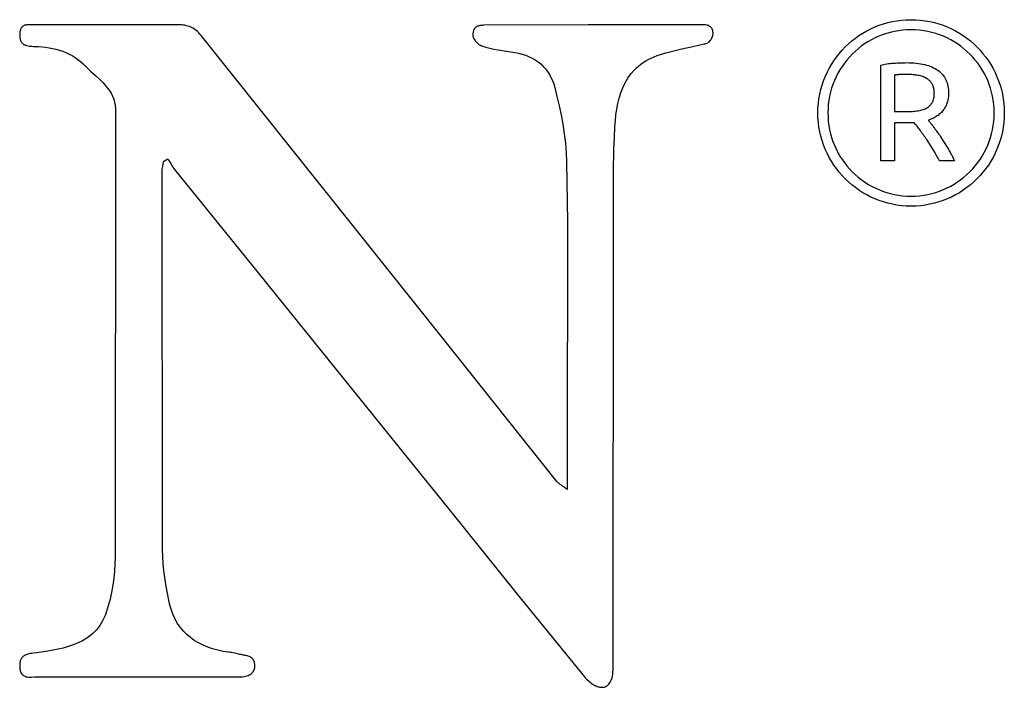
# Model space of a CAD drawing. Units: millimetres. Extents: x -1440 to 2670, y -1342 to 1508.
# Drawn here: x 2383 to 2495, y 1266 to 1342 of the extents above; entities that cross this region are included whole.
import ezdxf

# ---------------------------------------------------------------- set-up
doc = ezdxf.new("R2010")
doc.units = ezdxf.units.MM
doc.header["$MEASUREMENT"] = 0
doc.linetypes.add('Yhtenäinen', pattern=[0])
doc.layers.add('Muotoviivat', color=18, linetype='Continuous', lineweight=35)

msp = doc.modelspace()

# ---------------------------------------------------------------- linework, layer by layer
at = {"layer": 'Muotoviivat', "linetype": 'Yhtenäinen', "lineweight": 25, "ltscale": 10}
for p, q in [((2400.94, 1340.99), (2384.8, 1340.97)), ((2447.52, 1340.98), (2435.61, 1340.93)), ((2431.26, 1305.07), (2403.56, 1339.77)), ((2480.71, 1325.53), (2480.71, 1336.42)), ((2482.26, 1335.29), (2482.26, 1331.13)), ((2393.84, 1331.33), (2393.79, 1280.55)), ((2482.26, 1331.13), (2483.36, 1331.13)), ((2483.65, 1329.85), (2482.26, 1329.85)), ((2482.26, 1329.85), (2482.26, 1325.53)), ((2484.09, 1329.85), (2483.65, 1329.85)), ((2399.32, 1325.49), (2399.79, 1325.79)), ((2400.56, 1324.55), (2409.24, 1313.81)), ((2482.26, 1325.53), (2480.71, 1325.53)), ((2489.09, 1325.53), (2487.4, 1325.53)), ((2399.19, 1281.42), (2399.14, 1324.32)), ((2450.35, 1268.02), (2450.39, 1319.17)), ((2409.24, 1313.81), (2431.88, 1285.76)), ((2443.96, 1289.14), (2431.26, 1305.07)), ((2384.99, 1266.95), (2408.08, 1266.97))]:
    msp.add_line(p, q, dxfattribs=at)
for points in [[(2473.57, 1330.99), (2473.59, 1331.53), (2473.63, 1332.07), (2473.7, 1332.59), (2473.79, 1333.12), (2473.91, 1333.63), (2474.05, 1334.13), (2474.22, 1334.62), (2474.41, 1335.1), (2474.62, 1335.57), (2474.85, 1336.03), (2475.11, 1336.47), (2475.38, 1336.9), (2475.68, 1337.31), (2475.99, 1337.71), (2476.33, 1338.1), (2476.68, 1338.47), (2477.04, 1338.82), (2477.43, 1339.15), (2477.83, 1339.46), (2478.24, 1339.76), (2478.67, 1340.03), (2479.12, 1340.29), (2479.57, 1340.52), (2480.04, 1340.74), (2480.52, 1340.93), (2481.01, 1341.09), (2481.51, 1341.24), (2482.03, 1341.35), (2482.55, 1341.45), (2483.08, 1341.51), (2483.61, 1341.56), (2484.16, 1341.57)], [(2484.16, 1341.57), (2484.7, 1341.56), (2485.24, 1341.51), (2485.77, 1341.45), (2486.29, 1341.35), (2486.8, 1341.24), (2487.3, 1341.09), (2487.79, 1340.93), (2488.27, 1340.74), (2488.74, 1340.52), (2489.2, 1340.29), (2489.64, 1340.03), (2490.07, 1339.76), (2490.49, 1339.46), (2490.89, 1339.15), (2491.27, 1338.82), (2491.64, 1338.47), (2491.99, 1338.1), (2492.32, 1337.71), (2492.64, 1337.31), (2492.93, 1336.9), (2493.21, 1336.47), (2493.46, 1336.03), (2493.7, 1335.57), (2493.91, 1335.1), (2494.1, 1334.62), (2494.26, 1334.13), (2494.41, 1333.63), (2494.53, 1333.12), (2494.62, 1332.59), (2494.69, 1332.07), (2494.73, 1331.53), (2494.74, 1330.99)], [(2384.8, 1340.97), (2384.65, 1340.97), (2384.5, 1340.98), (2384.19, 1341), (2384.03, 1341), (2383.88, 1340.99), (2383.74, 1340.98), (2383.67, 1340.96), (2383.6, 1340.95), (2383.53, 1340.93), (2383.47, 1340.9), (2383.41, 1340.87), (2383.35, 1340.84), (2383.29, 1340.8), (2383.24, 1340.75), (2383.2, 1340.69), (2383.15, 1340.63), (2383.11, 1340.57), (2383.08, 1340.49), (2383.05, 1340.41), (2383.02, 1340.32), (2383, 1340.22), (2382.98, 1340.11), (2382.98, 1339.99), (2382.97, 1339.86)], [(2403.56, 1339.77), (2403.43, 1339.93), (2403.29, 1340.08), (2403.14, 1340.22), (2403, 1340.35), (2402.85, 1340.46), (2402.71, 1340.56), (2402.55, 1340.65), (2402.4, 1340.73), (2402.23, 1340.79), (2402.07, 1340.85), (2401.9, 1340.89), (2401.72, 1340.93), (2401.53, 1340.96), (2401.34, 1340.98), (2401.14, 1340.99), (2400.94, 1340.99)], [(2435.61, 1340.93), (2435.5, 1340.92), (2435.4, 1340.92), (2435.31, 1340.91), (2435.22, 1340.9), (2435.14, 1340.88), (2435.07, 1340.86), (2435, 1340.84), (2434.93, 1340.82), (2434.87, 1340.79), (2434.82, 1340.76), (2434.77, 1340.73), (2434.73, 1340.69), (2434.68, 1340.66), (2434.65, 1340.62), (2434.61, 1340.58), (2434.58, 1340.54), (2434.56, 1340.5), (2434.53, 1340.46), (2434.51, 1340.41), (2434.5, 1340.37), (2434.47, 1340.28), (2434.45, 1340.19), (2434.43, 1340.1), (2434.42, 1340.01), (2434.41, 1339.92), (2434.41, 1339.84)], [(2460.66, 1340.98), (2457.33, 1340.98), (2454.04, 1340.98), (2447.52, 1340.98)], [(2460.66, 1338.81), (2460.77, 1338.83), (2460.88, 1338.86), (2460.98, 1338.9), (2461.07, 1338.95), (2461.16, 1339.01), (2461.24, 1339.07), (2461.31, 1339.15), (2461.38, 1339.22), (2461.44, 1339.31), (2461.5, 1339.39), (2461.55, 1339.48), (2461.59, 1339.58), (2461.62, 1339.67), (2461.65, 1339.77), (2461.66, 1339.87), (2461.68, 1339.97), (2461.68, 1340.06), (2461.67, 1340.16), (2461.66, 1340.26), (2461.64, 1340.35), (2461.61, 1340.43), (2461.57, 1340.52), (2461.52, 1340.6), (2461.46, 1340.67), (2461.4, 1340.74), (2461.32, 1340.8), (2461.23, 1340.85), (2461.14, 1340.9), (2461.03, 1340.93), (2460.92, 1340.96), (2460.79, 1340.97), (2460.66, 1340.98)], [(2484.16, 1340.43), (2483.67, 1340.42), (2483.19, 1340.38), (2482.72, 1340.32), (2482.26, 1340.24), (2481.8, 1340.13), (2481.35, 1340), (2480.91, 1339.86), (2480.48, 1339.69), (2480.07, 1339.5), (2479.66, 1339.29), (2479.26, 1339.06), (2478.88, 1338.81), (2478.51, 1338.55), (2478.15, 1338.27), (2477.81, 1337.97), (2477.48, 1337.66), (2477.17, 1337.33), (2476.87, 1336.99), (2476.59, 1336.63), (2476.33, 1336.26), (2476.08, 1335.88), (2475.85, 1335.48), (2475.65, 1335.08), (2475.46, 1334.66), (2475.29, 1334.23), (2475.14, 1333.79), (2475.01, 1333.34), (2474.91, 1332.89), (2474.82, 1332.42), (2474.76, 1331.95), (2474.73, 1331.47), (2474.71, 1330.99)], [(2493.6, 1330.99), (2493.59, 1331.47), (2493.55, 1331.95), (2493.49, 1332.42), (2493.41, 1332.89), (2493.3, 1333.34), (2493.18, 1333.79), (2493.03, 1334.23), (2492.86, 1334.66), (2492.67, 1335.08), (2492.46, 1335.48), (2492.23, 1335.88), (2491.99, 1336.26), (2491.72, 1336.63), (2491.44, 1336.99), (2491.15, 1337.33), (2490.83, 1337.66), (2490.5, 1337.97), (2490.16, 1338.27), (2489.8, 1338.55), (2489.43, 1338.81), (2489.05, 1339.06), (2488.66, 1339.29), (2488.25, 1339.5), (2487.83, 1339.69), (2487.4, 1339.86), (2486.96, 1340), (2486.52, 1340.13), (2486.06, 1340.24), (2485.59, 1340.32), (2485.12, 1340.38), (2484.64, 1340.42), (2484.16, 1340.43)], [(2382.97, 1339.86), (2382.97, 1339.75), (2382.98, 1339.64), (2382.99, 1339.54), (2383, 1339.45), (2383.02, 1339.36), (2383.05, 1339.28), (2383.07, 1339.2), (2383.11, 1339.13), (2383.14, 1339.06), (2383.18, 1339), (2383.22, 1338.95), (2383.27, 1338.9), (2383.32, 1338.85), (2383.37, 1338.81), (2383.42, 1338.77), (2383.48, 1338.74), (2383.54, 1338.71), (2383.6, 1338.68), (2383.67, 1338.66), (2383.74, 1338.64), (2383.88, 1338.6), (2384.03, 1338.58), (2384.19, 1338.56), (2384.35, 1338.55), (2384.52, 1338.54), (2384.69, 1338.54)], [(2434.41, 1339.84), (2434.4, 1339.81), (2434.41, 1339.77), (2434.41, 1339.72), (2434.42, 1339.68), (2434.43, 1339.64), (2434.45, 1339.59), (2434.47, 1339.55), (2434.49, 1339.5), (2434.53, 1339.41), (2434.59, 1339.31), (2434.66, 1339.22), (2434.73, 1339.12), (2434.81, 1339.03), (2434.89, 1338.95), (2434.98, 1338.87), (2435.07, 1338.79), (2435.16, 1338.73), (2435.21, 1338.7), (2435.25, 1338.67), (2435.3, 1338.65), (2435.34, 1338.63), (2435.38, 1338.61), (2435.43, 1338.6)], [(2384.69, 1338.54), (2385.1, 1338.53), (2385.51, 1338.5), (2385.91, 1338.45), (2386.31, 1338.39), (2386.71, 1338.31), (2387.09, 1338.22), (2387.48, 1338.11), (2387.85, 1337.98), (2388.21, 1337.84), (2388.57, 1337.67), (2388.92, 1337.49), (2389.25, 1337.28), (2389.58, 1337.06), (2389.89, 1336.81), (2390.19, 1336.55), (2390.48, 1336.26)], [(2435.43, 1338.6), (2435.88, 1338.46), (2436.35, 1338.35), (2436.81, 1338.24), (2437.28, 1338.15), (2438.23, 1337.99), (2439.17, 1337.84)], [(2455.7, 1337.61), (2456.3, 1337.79), (2456.91, 1337.95), (2458.14, 1338.25), (2459.4, 1338.52), (2460.66, 1338.81)], [(2439.17, 1337.84), (2439.61, 1337.76), (2440.02, 1337.65), (2440.42, 1337.53), (2440.8, 1337.37), (2441.16, 1337.2), (2441.5, 1337), (2441.82, 1336.78), (2442.12, 1336.54), (2442.4, 1336.27), (2442.65, 1335.99), (2442.89, 1335.69), (2443.1, 1335.36), (2443.28, 1335.02), (2443.45, 1334.66), (2443.59, 1334.28), (2443.71, 1333.88)], [(2450.54, 1329.43), (2450.59, 1330.1), (2450.66, 1330.77), (2450.76, 1331.42), (2450.88, 1332.05), (2451.03, 1332.67), (2451.21, 1333.27), (2451.44, 1333.85), (2451.7, 1334.4), (2452.01, 1334.93), (2452.36, 1335.42), (2452.77, 1335.89), (2452.99, 1336.1), (2453.23, 1336.31), (2453.48, 1336.51), (2453.75, 1336.7), (2454.04, 1336.88), (2454.33, 1337.05), (2454.65, 1337.21), (2454.98, 1337.35), (2455.33, 1337.49), (2455.7, 1337.61)], [(2390.48, 1336.26), (2390.75, 1336), (2391.02, 1335.73), (2391.58, 1335.22), (2392.14, 1334.69), (2392.41, 1334.42), (2392.67, 1334.14), (2392.91, 1333.85), (2393.14, 1333.55), (2393.34, 1333.23), (2393.51, 1332.89), (2393.65, 1332.54), (2393.71, 1332.35), (2393.75, 1332.16), (2393.79, 1331.96), (2393.82, 1331.76), (2393.84, 1331.55), (2393.84, 1331.33)], [(2480.71, 1336.42), (2480.88, 1336.46), (2481.05, 1336.5), (2481.23, 1336.53), (2481.41, 1336.56), (2481.59, 1336.58), (2481.78, 1336.61), (2481.98, 1336.62), (2482.18, 1336.64)], [(2482.18, 1336.64), (2482.37, 1336.65), (2482.57, 1336.66), (2482.76, 1336.67), (2482.95, 1336.68), (2483.13, 1336.69), (2483.31, 1336.69), (2483.48, 1336.69), (2483.65, 1336.7)], [(2483.65, 1336.7), (2483.94, 1336.69), (2484.21, 1336.68), (2484.48, 1336.66), (2484.74, 1336.64), (2485, 1336.61), (2485.24, 1336.57), (2485.47, 1336.53), (2485.7, 1336.48), (2485.92, 1336.42), (2486.13, 1336.35), (2486.33, 1336.28), (2486.52, 1336.2), (2486.7, 1336.12), (2486.88, 1336.02), (2487.04, 1335.92), (2487.2, 1335.82)], [(2487.2, 1335.82), (2487.35, 1335.71), (2487.48, 1335.59), (2487.61, 1335.46), (2487.73, 1335.33), (2487.84, 1335.19), (2487.94, 1335.04), (2488.03, 1334.89), (2488.11, 1334.73), (2488.18, 1334.56), (2488.25, 1334.39), (2488.3, 1334.21), (2488.34, 1334.02), (2488.38, 1333.83), (2488.4, 1333.63), (2488.41, 1333.42), (2488.42, 1333.2)], [(2483.78, 1335.34), (2483.66, 1335.34), (2483.54, 1335.34), (2483.42, 1335.34), (2483.31, 1335.34), (2483.2, 1335.34), (2483.1, 1335.33), (2483, 1335.33), (2482.9, 1335.33), (2482.81, 1335.33), (2482.72, 1335.32), (2482.64, 1335.32), (2482.55, 1335.31), (2482.47, 1335.31), (2482.4, 1335.3), (2482.33, 1335.3), (2482.26, 1335.29)], [(2484.95, 1335.24), (2484.81, 1335.27), (2484.67, 1335.29), (2484.53, 1335.3), (2484.38, 1335.32), (2484.23, 1335.33), (2484.08, 1335.33), (2483.93, 1335.34), (2483.78, 1335.34)], [(2485.91, 1334.91), (2485.8, 1334.97), (2485.69, 1335.02), (2485.58, 1335.07), (2485.46, 1335.11), (2485.34, 1335.15), (2485.21, 1335.19), (2485.08, 1335.22), (2484.95, 1335.24)], [(2486.55, 1334.26), (2486.52, 1334.31), (2486.49, 1334.36), (2486.46, 1334.4), (2486.42, 1334.45), (2486.39, 1334.5), (2486.35, 1334.54), (2486.31, 1334.58), (2486.27, 1334.63), (2486.23, 1334.67), (2486.19, 1334.71), (2486.14, 1334.74), (2486.1, 1334.78), (2486.05, 1334.81), (2486.01, 1334.85), (2485.96, 1334.88), (2485.91, 1334.91)], [(2443.71, 1333.88), (2443.96, 1332.84), (2444.21, 1331.8), (2444.43, 1330.75), (2444.62, 1329.69), (2444.79, 1328.63), (2444.92, 1327.57), (2445.01, 1326.51), (2445.05, 1325.45)], [(2486.79, 1333.22), (2486.79, 1333.3), (2486.79, 1333.37), (2486.78, 1333.45), (2486.78, 1333.52), (2486.77, 1333.59), (2486.76, 1333.66), (2486.75, 1333.72), (2486.73, 1333.79), (2486.72, 1333.85), (2486.7, 1333.92), (2486.68, 1333.98), (2486.66, 1334.04), (2486.63, 1334.09), (2486.61, 1334.15), (2486.58, 1334.2), (2486.55, 1334.26)], [(2486.55, 1332.14), (2486.58, 1332.19), (2486.61, 1332.25), (2486.63, 1332.3), (2486.66, 1332.36), (2486.68, 1332.42), (2486.7, 1332.49), (2486.72, 1332.55), (2486.73, 1332.62), (2486.75, 1332.68), (2486.76, 1332.75), (2486.77, 1332.83), (2486.78, 1332.9), (2486.78, 1332.98), (2486.79, 1333.06), (2486.79, 1333.14), (2486.79, 1333.22)], [(2488.42, 1333.2), (2488.42, 1333.07), (2488.41, 1332.93), (2488.4, 1332.8), (2488.38, 1332.67), (2488.36, 1332.55), (2488.34, 1332.42), (2488.31, 1332.3), (2488.27, 1332.18), (2488.23, 1332.07), (2488.19, 1331.95), (2488.14, 1331.84), (2488.09, 1331.73), (2488.03, 1331.63), (2487.97, 1331.52), (2487.9, 1331.42), (2487.83, 1331.32)], [(2483.36, 1331.13), (2483.56, 1331.13), (2483.75, 1331.13), (2483.94, 1331.14), (2484.12, 1331.15), (2484.3, 1331.16), (2484.47, 1331.17), (2484.64, 1331.19), (2484.8, 1331.21)], [(2484.8, 1331.21), (2484.95, 1331.23), (2485.1, 1331.26), (2485.25, 1331.29), (2485.38, 1331.33), (2485.52, 1331.37), (2485.64, 1331.41), (2485.76, 1331.46), (2485.88, 1331.51)], [(2485.88, 1331.51), (2485.93, 1331.54), (2485.98, 1331.57), (2486.03, 1331.6), (2486.08, 1331.64), (2486.13, 1331.67), (2486.17, 1331.71), (2486.22, 1331.74), (2486.26, 1331.78), (2486.3, 1331.82), (2486.34, 1331.86), (2486.38, 1331.91), (2486.42, 1331.95), (2486.45, 1332), (2486.49, 1332.04), (2486.52, 1332.09), (2486.55, 1332.14)], [(2487.83, 1331.32), (2487.76, 1331.23), (2487.68, 1331.13), (2487.6, 1331.04), (2487.51, 1330.96), (2487.42, 1330.87), (2487.32, 1330.79), (2487.22, 1330.71), (2487.12, 1330.64), (2487.01, 1330.57), (2486.89, 1330.5), (2486.78, 1330.44), (2486.65, 1330.37), (2486.53, 1330.31), (2486.4, 1330.26), (2486.26, 1330.21), (2486.12, 1330.16)], [(2484.16, 1320.4), (2483.61, 1320.41), (2483.08, 1320.45), (2482.55, 1320.52), (2482.03, 1320.61), (2481.51, 1320.73), (2481.01, 1320.88), (2480.52, 1321.04), (2480.04, 1321.23), (2479.57, 1321.44), (2479.12, 1321.68), (2478.67, 1321.93), (2478.24, 1322.21), (2477.83, 1322.51), (2477.43, 1322.82), (2477.04, 1323.15), (2476.68, 1323.5), (2476.33, 1323.87), (2475.99, 1324.26), (2475.68, 1324.66), (2475.38, 1325.07), (2475.11, 1325.5), (2474.85, 1325.94), (2474.62, 1326.4), (2474.41, 1326.87), (2474.22, 1327.35), (2474.05, 1327.84), (2473.91, 1328.34), (2473.79, 1328.85), (2473.7, 1329.38), (2473.63, 1329.9), (2473.59, 1330.44), (2473.57, 1330.99)], [(2474.71, 1330.99), (2474.73, 1330.5), (2474.76, 1330.02), (2474.82, 1329.55), (2474.91, 1329.08), (2475.01, 1328.63), (2475.14, 1328.18), (2475.29, 1327.74), (2475.46, 1327.31), (2475.65, 1326.89), (2475.85, 1326.49), (2476.08, 1326.09), (2476.33, 1325.71), (2476.59, 1325.34), (2476.87, 1324.98), (2477.17, 1324.64), (2477.48, 1324.31), (2477.81, 1324), (2478.15, 1323.7), (2478.51, 1323.42), (2478.88, 1323.15), (2479.26, 1322.91), (2479.66, 1322.68), (2480.07, 1322.47), (2480.48, 1322.28), (2480.91, 1322.11), (2481.35, 1321.96), (2481.8, 1321.84), (2482.26, 1321.73), (2482.72, 1321.65), (2483.19, 1321.59), (2483.67, 1321.55), (2484.16, 1321.54)], [(2484.16, 1321.54), (2484.64, 1321.55), (2485.12, 1321.59), (2485.59, 1321.65), (2486.06, 1321.73), (2486.52, 1321.84), (2486.96, 1321.96), (2487.4, 1322.11), (2487.83, 1322.28), (2488.25, 1322.47), (2488.66, 1322.68), (2489.05, 1322.91), (2489.43, 1323.15), (2489.8, 1323.42), (2490.16, 1323.7), (2490.5, 1324), (2490.83, 1324.31), (2491.15, 1324.64), (2491.44, 1324.98), (2491.72, 1325.34), (2491.99, 1325.71), (2492.23, 1326.09), (2492.46, 1326.49), (2492.67, 1326.89), (2492.86, 1327.31), (2493.03, 1327.74), (2493.18, 1328.18), (2493.3, 1328.63), (2493.41, 1329.08), (2493.49, 1329.55), (2493.55, 1330.02), (2493.59, 1330.5), (2493.6, 1330.99)], [(2494.74, 1330.99), (2494.73, 1330.44), (2494.69, 1329.9), (2494.62, 1329.38), (2494.53, 1328.85), (2494.41, 1328.34), (2494.26, 1327.84), (2494.1, 1327.35), (2493.91, 1326.87), (2493.7, 1326.4), (2493.46, 1325.94), (2493.21, 1325.5), (2492.93, 1325.07), (2492.64, 1324.66), (2492.32, 1324.26), (2491.99, 1323.87), (2491.64, 1323.5), (2491.27, 1323.15), (2490.89, 1322.82), (2490.49, 1322.51), (2490.07, 1322.21), (2489.64, 1321.93), (2489.2, 1321.68), (2488.74, 1321.44), (2488.27, 1321.23), (2487.79, 1321.04), (2487.3, 1320.88), (2486.8, 1320.73), (2486.29, 1320.61), (2485.77, 1320.52), (2485.24, 1320.45), (2484.7, 1320.41), (2484.16, 1320.4)], [(2486.12, 1330.16), (2486.15, 1330.12), (2486.19, 1330.07), (2486.22, 1330.03), (2486.26, 1329.99), (2486.29, 1329.94), (2486.33, 1329.89), (2486.37, 1329.84), (2486.41, 1329.79), (2486.45, 1329.74), (2486.49, 1329.68), (2486.54, 1329.62), (2486.58, 1329.57), (2486.62, 1329.51), (2486.67, 1329.45), (2486.72, 1329.38), (2486.77, 1329.32)], [(2450.39, 1319.17), (2450.39, 1324.31), (2450.43, 1326.87), (2450.48, 1328.15), (2450.54, 1329.43)], [(2484.51, 1329.87), (2484.4, 1329.86), (2484.3, 1329.86), (2484.2, 1329.86), (2484.09, 1329.85)], [(2485.19, 1329.01), (2485.1, 1329.13), (2485.01, 1329.25), (2484.92, 1329.36), (2484.83, 1329.47), (2484.75, 1329.58), (2484.67, 1329.68), (2484.59, 1329.78), (2484.51, 1329.87)], [(2485.95, 1327.95), (2485.85, 1328.09), (2485.75, 1328.23), (2485.66, 1328.36), (2485.56, 1328.5), (2485.47, 1328.63), (2485.38, 1328.76), (2485.28, 1328.89), (2485.19, 1329.01)], [(2486.77, 1329.32), (2486.86, 1329.19), (2486.96, 1329.05), (2487.06, 1328.92), (2487.16, 1328.77), (2487.26, 1328.63), (2487.37, 1328.48), (2487.47, 1328.33), (2487.57, 1328.17)], [(2486.7, 1326.76), (2486.52, 1327.07), (2486.33, 1327.37), (2486.14, 1327.66), (2485.95, 1327.95)], [(2487.57, 1328.17), (2487.78, 1327.85), (2487.99, 1327.53), (2488.19, 1327.2), (2488.4, 1326.86)], [(2487.4, 1325.53), (2487.23, 1325.84), (2487.06, 1326.14), (2486.89, 1326.45), (2486.7, 1326.76)], [(2488.4, 1326.86), (2488.49, 1326.69), (2488.59, 1326.52), (2488.68, 1326.35), (2488.77, 1326.18), (2488.85, 1326.02), (2488.93, 1325.85), (2489.01, 1325.69), (2489.09, 1325.53)], [(2399.79, 1325.79), (2399.88, 1325.63), (2399.97, 1325.47), (2400.16, 1325.15), (2400.25, 1325), (2400.35, 1324.84), (2400.45, 1324.69), (2400.56, 1324.55)], [(2399.14, 1324.32), (2399.14, 1324.39), (2399.15, 1324.46), (2399.16, 1324.61), (2399.18, 1324.76), (2399.21, 1324.9), (2399.26, 1325.19), (2399.29, 1325.34), (2399.32, 1325.49)], [(2445.05, 1325.45), (2445.14, 1318.62), (2445.15, 1311.8), (2445.13, 1298.14)], [(2445.13, 1298.14), (2445.13, 1295.76), (2445.13, 1293.34), (2445.13, 1292.1), (2445.13, 1290.84), (2445.13, 1289.55), (2445.13, 1288.23)], [(2445.13, 1288.23), (2445.02, 1288.32), (2444.91, 1288.39), (2444.81, 1288.47), (2444.72, 1288.53), (2444.63, 1288.59), (2444.55, 1288.65), (2444.47, 1288.71), (2444.39, 1288.76), (2444.32, 1288.81), (2444.26, 1288.86), (2444.2, 1288.9), (2444.15, 1288.95), (2444.09, 1288.99), (2444.04, 1289.04), (2444, 1289.09), (2443.96, 1289.14)], [(2431.88, 1285.76), (2439.46, 1276.35), (2447.09, 1266.97)], [(2400.03, 1275.09), (2399.86, 1275.87), (2399.7, 1276.66), (2399.56, 1277.45), (2399.44, 1278.24), (2399.34, 1279.04), (2399.26, 1279.83), (2399.21, 1280.63), (2399.19, 1281.42)], [(2393.79, 1280.55), (2393.78, 1279.76), (2393.73, 1278.96), (2393.65, 1278.16), (2393.55, 1277.36), (2393.41, 1276.56), (2393.24, 1275.78), (2393.03, 1275.01), (2392.79, 1274.26)], [(2392.79, 1274.26), (2392.67, 1273.93), (2392.53, 1273.62), (2392.38, 1273.33), (2392.22, 1273.05), (2392.05, 1272.79), (2391.87, 1272.54), (2391.68, 1272.31), (2391.48, 1272.09), (2391.27, 1271.89), (2391.05, 1271.7), (2390.59, 1271.36), (2390.1, 1271.06), (2389.59, 1270.81), (2389.05, 1270.59), (2388.49, 1270.4), (2387.92, 1270.24), (2387.33, 1270.11), (2386.13, 1269.89), (2384.91, 1269.71)], [(2406.67, 1269.77), (2406.05, 1269.86), (2405.45, 1269.98), (2404.86, 1270.14), (2404.31, 1270.33), (2403.78, 1270.56), (2403.27, 1270.82), (2402.79, 1271.11), (2402.35, 1271.43), (2401.93, 1271.79), (2401.55, 1272.17), (2401.2, 1272.59), (2400.89, 1273.03), (2400.62, 1273.51), (2400.38, 1274.01), (2400.19, 1274.54), (2400.03, 1275.09)], [(2408.65, 1269.38), (2408.56, 1269.4), (2408.46, 1269.42), (2408.34, 1269.44), (2408.22, 1269.46), (2408.1, 1269.49), (2407.97, 1269.52), (2407.69, 1269.58), (2407.42, 1269.64), (2407.15, 1269.7), (2407.02, 1269.72), (2406.9, 1269.74), (2406.78, 1269.76), (2406.67, 1269.77)], [(2384.91, 1269.71), (2384.53, 1269.66), (2384.35, 1269.63), (2384.17, 1269.6), (2384, 1269.56), (2383.83, 1269.52), (2383.68, 1269.46), (2383.6, 1269.43), (2383.53, 1269.39), (2383.47, 1269.35), (2383.4, 1269.31), (2383.34, 1269.26), (2383.29, 1269.21), (2383.24, 1269.15), (2383.19, 1269.09), (2383.14, 1269.02), (2383.1, 1268.95), (2383.07, 1268.87), (2383.04, 1268.78), (2383.01, 1268.69), (2383, 1268.59), (2382.98, 1268.48), (2382.97, 1268.37), (2382.97, 1268.25), (2382.97, 1268.12)], [(2408.08, 1266.97), (2408.27, 1266.98), (2408.45, 1267), (2408.61, 1267.03), (2408.76, 1267.07), (2408.9, 1267.12), (2409.03, 1267.18), (2409.14, 1267.24), (2409.24, 1267.32), (2409.34, 1267.4), (2409.42, 1267.49), (2409.49, 1267.58), (2409.55, 1267.68), (2409.6, 1267.78), (2409.63, 1267.88), (2409.66, 1267.99), (2409.68, 1268.1), (2409.68, 1268.2), (2409.68, 1268.31), (2409.67, 1268.42), (2409.64, 1268.53), (2409.61, 1268.63), (2409.57, 1268.73), (2409.52, 1268.82), (2409.46, 1268.92), (2409.39, 1269), (2409.31, 1269.08), (2409.22, 1269.15), (2409.12, 1269.22), (2409.02, 1269.27), (2408.91, 1269.32), (2408.78, 1269.36), (2408.65, 1269.38)], [(2382.97, 1268.12), (2382.98, 1267.99), (2383, 1267.87), (2383.02, 1267.75), (2383.04, 1267.65), (2383.07, 1267.56), (2383.11, 1267.47), (2383.15, 1267.39), (2383.19, 1267.32), (2383.24, 1267.26), (2383.29, 1267.21), (2383.35, 1267.16), (2383.41, 1267.11), (2383.47, 1267.08), (2383.54, 1267.04), (2383.61, 1267.02), (2383.68, 1266.99), (2383.75, 1266.97), (2383.83, 1266.96), (2383.98, 1266.94), (2384.15, 1266.93), (2384.31, 1266.93), (2384.65, 1266.95), (2384.82, 1266.95), (2384.99, 1266.95)], [(2447.09, 1266.97), (2447.21, 1266.83), (2447.33, 1266.7), (2447.46, 1266.58), (2447.59, 1266.46), (2447.72, 1266.35), (2447.86, 1266.25), (2447.99, 1266.15), (2448.13, 1266.07), (2448.26, 1265.99), (2448.4, 1265.93), (2448.53, 1265.88), (2448.67, 1265.83), (2448.8, 1265.8), (2448.93, 1265.78), (2449.06, 1265.78), (2449.19, 1265.78), (2449.31, 1265.8), (2449.43, 1265.84), (2449.54, 1265.89), (2449.65, 1265.95), (2449.75, 1266.03), (2449.84, 1266.12), (2449.93, 1266.23), (2450.01, 1266.36), (2450.09, 1266.5), (2450.15, 1266.66), (2450.21, 1266.84), (2450.26, 1267.04), (2450.3, 1267.26), (2450.32, 1267.49), (2450.34, 1267.75), (2450.35, 1268.02)]]:
    msp.add_lwpolyline(points, dxfattribs=at)

doc.saveas('drawing.dxf')
